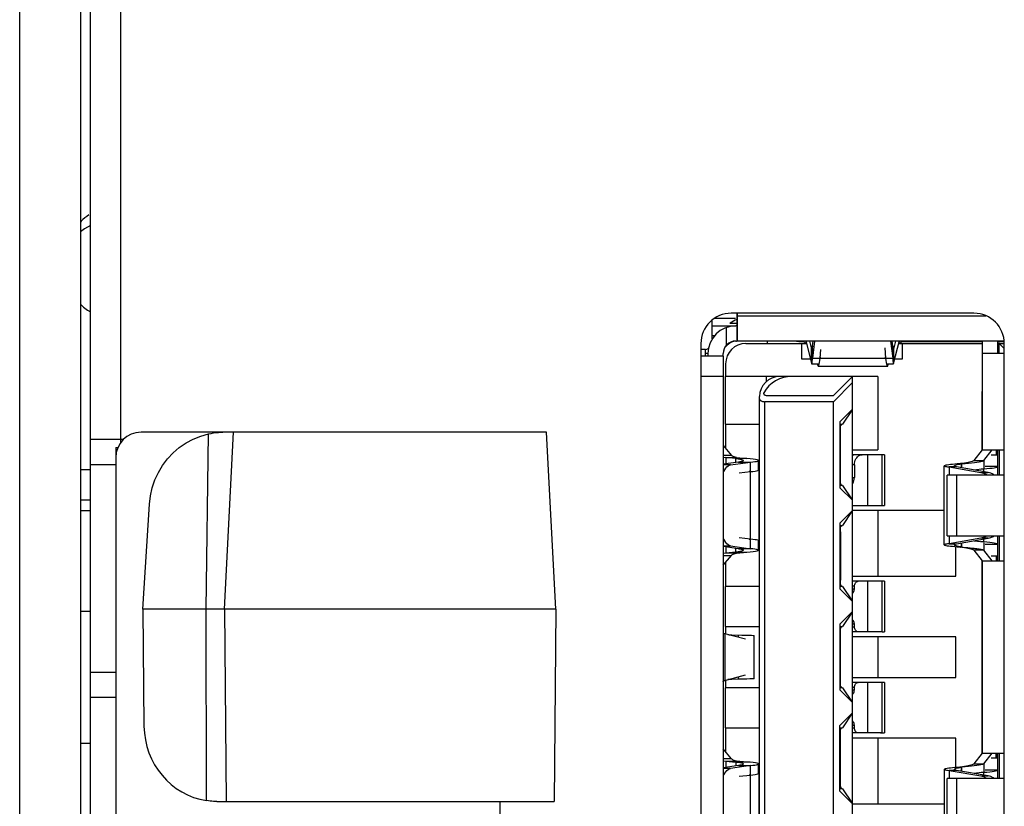
# Model space of a CAD drawing. Units: millimetres. Extents: x -576 to 419, y -236 to 474.
# Drawn here: x -576 to -557, y 111 to 126 of the extents above; entities that cross this region are included whole.
import ezdxf

# ---------------------------------------------------------------- set-up
doc = ezdxf.new("R2010")
doc.units = ezdxf.units.MM
doc.layers.add('AXIS_Sectional-View', color=7, linetype='Continuous')

msp = doc.modelspace()

# ---------------------------------------------------------------- linework, layer by layer
at = {"layer": 'AXIS_Sectional-View', "linetype": 'Continuous'}
for p, q in [((-576.038, 1.875), (-576.038, 179.875)), ((-574.838, 179.875), (-574.838, 1.875)), ((-574.638, 2.575), (-574.638, 179.175)), ((-574.038, 117.821), (-574.038, 179.175)), ((-557.168, 120.375), (-561.968, 120.375)), ((-561.858, 120.375), (-561.858, 119.825)), ((-561.843, 119.825), (-561.843, 120.375)), ((-561.843, 120.325), (-556.93, 120.325)), ((-562.343, 119.867), (-562.343, 120.24)), ((-561.882, 120.272), (-562.303, 120.272)), ((-561.992, 120.175), (-561.858, 120.175)), ((-562.343, 120.125), (-561.878, 120.125)), ((-562.058, 119.749), (-562.058, 120.095)), ((-561.864, 120.125), (-561.878, 120.125)), ((-562.568, 119.775), (-562.568, 107.375)), ((-562.301, 119.925), (-562.343, 119.925)), ((-561.878, 119.825), (-561.864, 119.825)), ((-561.843, 119.825), (-561.858, 119.825)), ((-556.573, 119.825), (-561.843, 119.825)), ((-561.678, 119.775), (-560.578, 119.775)), ((-561.257, 119.825), (-561.257, 119.775)), ((-560.617, 119.816), (-560.602, 119.815)), ((-560.602, 119.815), (-560.586, 119.814)), ((-560.586, 119.825), (-560.586, 119.814)), ((-560.586, 119.814), (-560.538, 119.814)), ((-560.578, 119.775), (-560.578, 119.475)), ((-560.578, 119.775), (-560.48, 119.775)), ((-560.556, 119.825), (-560.483, 119.784)), ((-560.489, 119.808), (-560.489, 119.825)), ((-560.489, 119.808), (-560.384, 119.406)), ((-560.419, 119.825), (-560.384, 119.691)), ((-560.36, 119.73), (-560.348, 119.825)), ((-560.318, 119.825), (-560.36, 119.484)), ((-558.818, 119.825), (-558.775, 119.484)), ((-558.775, 119.73), (-558.787, 119.825)), ((-558.716, 119.825), (-558.752, 119.691)), ((-558.752, 119.406), (-558.646, 119.808)), ((-558.655, 119.775), (-558.578, 119.775)), ((-558.654, 119.777), (-558.569, 119.825)), ((-558.646, 119.825), (-558.646, 119.808)), ((-558.588, 119.814), (-556.998, 119.814)), ((-558.578, 119.475), (-558.578, 119.775)), ((-558.578, 119.775), (-556.998, 119.775)), ((-556.998, 117.675), (-556.998, 119.825)), ((-556.698, 119.573), (-556.698, 119.825)), ((-556.698, 119.814), (-556.572, 119.814)), ((-556.668, 119.775), (-556.698, 119.775)), ((-556.668, 119.575), (-556.668, 119.775)), ((-556.666, 119.773), (-556.668, 119.775)), ((-556.668, 119.775), (-556.568, 119.775)), ((-556.568, 107.375), (-556.568, 119.775)), ((-562.478, 119.659), (-562.568, 119.659)), ((-562.478, 119.525), (-562.478, 119.659)), ((-562.445, 119.575), (-562.478, 119.575)), ((-562.428, 119.575), (-562.428, 119.525)), ((-562.128, 119.525), (-562.128, 119.575)), ((-560.384, 119.691), (-560.384, 119.406)), ((-560.367, 119.691), (-560.384, 119.691)), ((-560.36, 119.484), (-560.36, 119.73)), ((-560.211, 119.486), (-560.196, 119.655)), ((-558.933, 119.691), (-558.914, 119.486)), ((-558.775, 119.73), (-558.775, 119.484)), ((-558.752, 119.691), (-558.768, 119.691)), ((-558.752, 119.406), (-558.752, 119.691)), ((-556.568, 119.575), (-556.998, 119.575)), ((-556.568, 119.676), (-556.615, 119.722)), ((-562.128, 119.525), (-562.568, 119.525)), ((-562.128, 119.525), (-562.128, 107.625)), ((-562.078, 119.375), (-562.078, 119.125)), ((-560.578, 119.475), (-560.402, 119.475)), ((-560.375, 119.375), (-560.246, 119.375)), ((-560.36, 119.484), (-560.214, 119.484)), ((-560.264, 119.375), (-560.262, 119.361)), ((-560.229, 119.367), (-560.223, 119.399)), ((-560.223, 119.399), (-560.217, 119.439)), ((-560.217, 119.439), (-560.211, 119.486)), ((-560.211, 119.512), (-560.211, 119.486)), ((-560.211, 119.486), (-558.914, 119.486)), ((-558.914, 119.486), (-558.914, 119.512)), ((-558.911, 119.484), (-558.775, 119.484)), ((-558.88, 119.375), (-558.76, 119.375)), ((-558.869, 119.341), (-558.864, 119.361)), ((-558.864, 119.361), (-558.861, 119.375)), ((-558.734, 119.475), (-558.578, 119.475)), ((-560.246, 119.325), (-560.24, 119.33)), ((-560.246, 119.325), (-558.88, 119.325)), ((-558.885, 119.33), (-558.88, 119.325)), ((-562.128, 119.125), (-562.568, 119.125)), ((-562.128, 119.125), (-562.128, 108.025)), ((-562.078, 118.18), (-562.078, 119.125)), ((-561.008, 119.125), (-562.078, 119.125)), ((-561.278, 119.125), (-561.278, 119.02)), ((-559.568, 119.125), (-561.008, 119.125)), ((-559.068, 119.125), (-560.768, 119.125)), ((-559.568, 119.125), (-559.948, 118.745)), ((-559.948, 118.625), (-559.568, 119.005)), ((-559.568, 108.025), (-559.568, 119.125)), ((-559.068, 119.125), (-559.068, 117.675)), ((-557.008, 117.676), (-557.008, 118.825)), ((-556.999, 118.825), (-557.008, 118.825)), ((-561.408, 108.425), (-561.408, 118.725)), ((-561.308, 118.625), (-561.308, 108.525)), ((-559.948, 118.625), (-561.308, 118.625)), ((-561.241, 118.745), (-559.948, 118.745)), ((-559.948, 108.525), (-559.948, 118.625)), ((-559.568, 118.475), (-559.818, 118.225)), ((-559.578, 118.465), (-559.768, 118.18)), ((-559.818, 118.225), (-559.818, 116.925)), ((-565.621, 118.021), (-573.638, 118.021)), ((-572.352, 114.521), (-572.305, 117.989)), ((-571.989, 114.521), (-571.808, 118.021)), ((-565.438, 114.521), (-565.621, 118.021)), ((-562.078, 118.18), (-562.078, 117.703)), ((-562.078, 118.18), (-561.408, 118.18)), ((-559.818, 118.18), (-559.768, 118.18)), ((-559.788, 118.155), (-559.818, 118.155)), ((-559.818, 118.13), (-559.804, 118.13)), ((-559.806, 118.055), (-559.818, 118.042)), ((-559.806, 117.095), (-559.806, 118.055)), ((-573.991, 117.875), (-574.638, 117.875)), ((-574.138, 117.721), (-574.138, 105.458)), ((-574.138, 117.721), (-574.095, 117.721)), ((-562.126, 117.76), (-561.962, 117.563)), ((-559.568, 117.675), (-559.068, 117.675)), ((-557.005, 117.674), (-557.171, 117.463)), ((-557.008, 117.676), (-556.999, 117.676)), ((-556.998, 117.675), (-556.568, 117.675)), ((-556.972, 117.463), (-556.805, 117.674)), ((-556.73, 117.675), (-556.73, 117.575)), ((-556.717, 117.575), (-556.717, 117.675)), ((-556.698, 117.175), (-556.698, 117.675)), ((-556.668, 117.675), (-556.668, 117.175)), ((-561.962, 117.563), (-562.128, 117.563)), ((-561.826, 117.432), (-562.128, 117.389)), ((-562.123, 117.527), (-562.073, 117.521)), ((-562.073, 117.521), (-562.073, 117.396)), ((-562.073, 117.521), (-561.861, 117.521)), ((-561.874, 117.5), (-562.073, 117.521)), ((-561.979, 117.376), (-561.585, 117.432)), ((-561.874, 117.425), (-561.874, 117.5)), ((-561.662, 117.5), (-561.874, 117.5)), ((-561.861, 117.521), (-561.662, 117.5)), ((-561.826, 117.432), (-561.585, 117.432)), ((-561.585, 117.432), (-561.538, 117.436)), ((-561.585, 117.246), (-561.585, 117.432)), ((-561.428, 117.281), (-561.428, 117.463)), ((-559.507, 117.575), (-559.568, 117.575)), ((-558.983, 117.575), (-559.507, 117.575)), ((-559.269, 116.575), (-559.269, 117.575)), ((-558.938, 117.575), (-558.996, 117.575)), ((-558.983, 116.575), (-558.983, 117.575)), ((-558.938, 117.575), (-558.938, 116.575)), ((-557.216, 117.419), (-557.16, 117.425)), ((-557.171, 117.463), (-556.972, 117.463)), ((-557.031, 117.444), (-557.005, 117.45)), ((-557.005, 117.45), (-557.002, 117.45)), ((-557.002, 117.45), (-556.982, 117.456)), ((-556.982, 117.456), (-556.972, 117.463)), ((-556.972, 117.463), (-556.972, 117.314)), ((-556.827, 117.575), (-556.698, 117.575)), ((-574.638, 117.275), (-574.838, 117.275)), ((-574.138, 117.375), (-574.638, 117.375)), ((-561.979, 117.376), (-562.128, 117.376)), ((-561.808, 117.22), (-561.586, 117.242)), ((-561.586, 117.242), (-561.612, 117.242)), ((-561.586, 115.908), (-561.586, 117.242)), ((-561.425, 117.277), (-561.428, 117.281)), ((-561.425, 117.277), (-561.425, 115.873)), ((-559.532, 117.375), (-559.568, 117.375)), ((-559.532, 117.375), (-559.532, 117.125)), ((-557.755, 115.795), (-557.755, 117.356)), ((-557.661, 117.334), (-557.661, 117.175)), ((-557.515, 117.334), (-557.661, 117.334)), ((-557.661, 117.334), (-557.031, 117.227)), ((-556.885, 117.227), (-557.515, 117.334)), ((-557.433, 117.4), (-557.448, 117.398)), ((-557.448, 117.398), (-557.433, 117.398)), ((-557.408, 117.4), (-557.423, 117.398)), ((-557.423, 117.398), (-557.423, 117.318)), ((-557.408, 117.316), (-557.408, 117.4)), ((-556.97, 117.298), (-557.164, 117.274)), ((-557.031, 117.227), (-556.885, 117.227)), ((-557.026, 117.298), (-556.97, 117.298)), ((-556.97, 117.241), (-556.97, 117.298)), ((-556.947, 117.348), (-556.698, 117.348)), ((-559.818, 117.108), (-559.806, 117.095)), ((-559.818, 117.02), (-559.804, 117.02)), ((-559.804, 117.013), (-559.806, 117.095)), ((-559.568, 117.125), (-559.532, 117.125)), ((-557.698, 115.975), (-557.698, 117.175)), ((-556.568, 117.175), (-557.698, 117.175)), ((-557.51, 117.175), (-557.51, 115.975)), ((-556.936, 117.189), (-556.918, 117.175)), ((-556.771, 117.175), (-556.789, 117.189)), ((-561.408, 116.97), (-561.425, 116.97)), ((-559.818, 116.995), (-559.788, 116.995)), ((-559.768, 116.97), (-559.818, 116.97)), ((-559.818, 116.925), (-559.568, 116.675)), ((-559.768, 116.97), (-559.578, 116.685)), ((-574.638, 116.675), (-574.838, 116.675)), ((-574.838, 116.475), (-574.638, 116.475)), ((-573.605, 114.521), (-573.471, 116.599)), ((-559.568, 116.475), (-559.818, 116.225)), ((-559.578, 116.465), (-559.768, 116.18)), ((-559.568, 116.575), (-558.983, 116.575)), ((-557.755, 116.475), (-559.568, 116.475)), ((-559.068, 116.475), (-559.068, 115.175)), ((-558.983, 116.575), (-558.938, 116.575)), ((-561.425, 116.18), (-561.408, 116.18)), ((-559.818, 116.225), (-559.818, 114.925)), ((-559.818, 116.18), (-559.768, 116.18)), ((-559.788, 116.155), (-559.818, 116.155)), ((-559.818, 116.13), (-559.804, 116.13)), ((-559.806, 116.055), (-559.818, 116.042)), ((-559.806, 116.055), (-559.806, 115.095)), ((-561.586, 115.908), (-561.808, 115.931)), ((-561.612, 115.908), (-561.586, 115.908)), ((-561.538, 115.902), (-561.586, 115.908)), ((-561.585, 115.719), (-561.585, 115.905)), ((-561.497, 115.896), (-561.538, 115.902)), ((-561.428, 115.87), (-561.425, 115.873)), ((-561.428, 115.688), (-561.428, 115.87)), ((-557.698, 115.975), (-556.568, 115.975)), ((-557.661, 115.975), (-557.661, 115.817)), ((-557.032, 115.924), (-557.661, 115.817)), ((-557.515, 115.817), (-556.885, 115.924)), ((-557.164, 115.876), (-556.97, 115.852)), ((-556.982, 115.938), (-557.032, 115.924)), ((-556.885, 115.924), (-557.032, 115.924)), ((-556.97, 115.852), (-557.026, 115.852)), ((-556.97, 115.852), (-556.97, 115.909)), ((-556.885, 115.924), (-556.836, 115.938)), ((-556.698, 115.475), (-556.698, 115.975)), ((-556.668, 115.975), (-556.668, 115.475)), ((-562.128, 115.775), (-561.979, 115.775)), ((-561.826, 115.719), (-562.128, 115.762)), ((-562.073, 115.754), (-562.073, 115.63)), ((-561.979, 115.775), (-561.585, 115.719)), ((-561.874, 115.651), (-561.874, 115.726)), ((-561.585, 115.719), (-561.826, 115.719)), ((-557.661, 115.817), (-557.515, 115.817)), ((-557.528, 115.175), (-557.528, 115.76)), ((-557.423, 115.753), (-557.45, 115.758)), ((-557.433, 115.753), (-557.448, 115.753)), ((-557.448, 115.753), (-557.433, 115.751)), ((-557.433, 115.751), (-557.428, 115.751)), ((-557.378, 115.743), (-557.433, 115.751)), ((-557.423, 115.832), (-557.423, 115.753)), ((-557.408, 115.751), (-557.423, 115.753)), ((-557.408, 115.751), (-557.408, 115.835)), ((-557.408, 115.751), (-557.405, 115.751)), ((-557.405, 115.751), (-557.402, 115.751)), ((-557.402, 115.751), (-557.4, 115.75)), ((-557.4, 115.75), (-557.394, 115.75)), ((-557.394, 115.75), (-557.392, 115.75)), ((-557.392, 115.75), (-557.38, 115.749)), ((-557.38, 115.749), (-557.291, 115.74)), ((-557.356, 115.739), (-557.378, 115.743)), ((-557.338, 115.736), (-557.356, 115.739)), ((-557.322, 115.733), (-557.338, 115.736)), ((-557.311, 115.731), (-557.322, 115.733)), ((-557.299, 115.729), (-557.311, 115.731)), ((-557.291, 115.74), (-557.243, 115.735)), ((-557.243, 115.735), (-557.21, 115.732)), ((-557.21, 115.732), (-557.181, 115.728)), ((-557.181, 115.728), (-557.161, 115.726)), ((-557.171, 115.688), (-557.005, 115.478)), ((-556.972, 115.688), (-557.171, 115.688)), ((-557.161, 115.726), (-557.14, 115.723)), ((-557.033, 115.708), (-557.02, 115.705)), ((-557.02, 115.705), (-557.011, 115.703)), ((-557.011, 115.703), (-557, 115.7)), ((-557, 115.7), (-556.991, 115.698)), ((-556.976, 115.692), (-556.972, 115.688)), ((-556.972, 115.837), (-556.972, 115.688)), ((-556.806, 115.478), (-556.972, 115.688)), ((-556.698, 115.803), (-556.947, 115.803)), ((-562.128, 115.587), (-561.962, 115.587)), ((-562.126, 115.39), (-561.962, 115.587)), ((-562.073, 115.63), (-562.123, 115.624)), ((-561.874, 115.651), (-562.073, 115.63)), ((-561.861, 115.63), (-562.073, 115.63)), ((-561.874, 115.651), (-561.662, 115.651)), ((-561.861, 115.63), (-561.662, 115.651)), ((-557.008, 111.676), (-557.008, 115.476)), ((-556.999, 115.476), (-557.008, 115.476)), ((-556.998, 111.675), (-556.998, 115.475)), ((-556.568, 115.475), (-556.998, 115.475)), ((-556.827, 115.575), (-556.698, 115.575)), ((-556.73, 115.575), (-556.73, 115.475)), ((-556.717, 115.475), (-556.717, 115.575)), ((-562.078, 115.448), (-562.078, 114.97)), ((-559.818, 115.108), (-559.806, 115.095)), ((-559.804, 115.013), (-559.806, 115.095)), ((-559.568, 115.175), (-557.528, 115.175)), ((-558.983, 115.075), (-559.568, 115.075)), ((-559.269, 114.075), (-559.269, 115.075)), ((-558.938, 115.075), (-559.003, 115.075)), ((-558.983, 114.075), (-558.983, 115.075)), ((-558.938, 115.075), (-558.938, 114.075)), ((-562.078, 114.18), (-562.078, 114.97)), ((-561.408, 114.97), (-562.078, 114.97)), ((-559.818, 115.02), (-559.804, 115.02)), ((-559.818, 114.995), (-559.788, 114.995)), ((-559.768, 114.97), (-559.818, 114.97)), ((-559.818, 114.925), (-559.568, 114.675)), ((-559.768, 114.97), (-559.578, 114.685)), ((-559.532, 114.975), (-559.568, 114.975)), ((-559.568, 114.925), (-559.532, 114.925)), ((-559.532, 114.925), (-559.532, 114.975)), ((-573.605, 114.521), (-573.58, 112.208)), ((-565.438, 114.521), (-573.605, 114.521)), ((-572.343, 110.738), (-572.352, 114.521)), ((-571.989, 114.521), (-571.956, 110.721)), ((-565.438, 114.521), (-565.471, 110.721)), ((-574.638, 114.475), (-574.838, 114.475)), ((-559.568, 114.475), (-559.818, 114.225)), ((-559.578, 114.465), (-559.768, 114.18)), ((-562.078, 114.18), (-562.078, 114.036)), ((-562.078, 114.18), (-561.408, 114.18)), ((-559.818, 114.225), (-559.818, 112.925)), ((-559.818, 114.18), (-559.768, 114.18)), ((-559.788, 114.155), (-559.818, 114.155)), ((-559.818, 114.13), (-559.804, 114.13)), ((-559.532, 114.225), (-559.568, 114.225)), ((-559.568, 114.175), (-559.532, 114.175)), ((-559.532, 114.175), (-559.532, 114.225)), ((-562.095, 114.036), (-562.095, 113.115)), ((-561.687, 113.927), (-562.095, 114.036)), ((-561.829, 114.014), (-561.829, 113.965)), ((-561.761, 114.012), (-561.686, 114.01)), ((-561.686, 114.01), (-561.636, 114.009)), ((-561.514, 113.15), (-561.514, 114.001)), ((-559.806, 114.055), (-559.818, 114.042)), ((-559.806, 113.095), (-559.806, 114.055)), ((-558.983, 114.075), (-559.568, 114.075)), ((-557.528, 113.975), (-559.568, 113.975)), ((-559.068, 113.975), (-559.068, 113.175)), ((-558.983, 114.075), (-558.938, 114.075)), ((-557.528, 113.175), (-557.528, 113.975)), ((-574.638, 113.275), (-574.138, 113.275)), ((-562.095, 113.115), (-561.687, 113.223)), ((-561.819, 113.137), (-561.954, 113.134)), ((-561.829, 113.186), (-561.829, 113.137)), ((-561.7, 113.14), (-561.819, 113.137)), ((-561.658, 113.141), (-561.7, 113.14)), ((-561.601, 113.143), (-561.658, 113.141)), ((-559.568, 113.175), (-557.528, 113.175)), ((-562.078, 113.115), (-562.078, 112.97)), ((-562.078, 112.18), (-562.078, 112.97)), ((-561.408, 112.97), (-562.078, 112.97)), ((-559.818, 113.108), (-559.806, 113.095)), ((-559.818, 113.02), (-559.804, 113.02)), ((-559.818, 112.995), (-559.788, 112.995)), ((-559.768, 112.97), (-559.818, 112.97)), ((-559.804, 113.013), (-559.806, 113.095)), ((-559.768, 112.97), (-559.578, 112.685)), ((-558.983, 113.075), (-559.568, 113.075)), ((-559.532, 112.975), (-559.568, 112.975)), ((-559.532, 112.925), (-559.532, 112.975)), ((-559.269, 112.075), (-559.269, 113.075)), ((-558.938, 113.075), (-559.003, 113.075)), ((-558.983, 112.075), (-558.983, 113.075)), ((-558.938, 113.075), (-558.938, 112.075)), ((-574.138, 112.775), (-574.638, 112.775)), ((-559.818, 112.925), (-559.568, 112.675)), ((-559.568, 112.925), (-559.532, 112.925)), ((-559.568, 112.475), (-559.818, 112.225)), ((-559.578, 112.465), (-559.768, 112.18)), ((-562.078, 112.18), (-562.078, 111.703)), ((-562.078, 112.18), (-561.408, 112.18)), ((-559.818, 110.925), (-559.818, 112.225)), ((-559.818, 112.18), (-559.768, 112.18)), ((-559.788, 112.155), (-559.818, 112.155)), ((-559.532, 112.225), (-559.568, 112.225)), ((-559.568, 112.175), (-559.532, 112.175)), ((-559.532, 112.175), (-559.532, 112.225)), ((-559.818, 112.13), (-559.804, 112.13)), ((-559.806, 112.055), (-559.818, 112.042)), ((-559.806, 111.095), (-559.806, 112.055)), ((-558.983, 112.075), (-559.568, 112.075)), ((-557.528, 111.975), (-559.568, 111.975)), ((-559.068, 111.975), (-559.068, 110.675)), ((-559.016, 112.075), (-558.938, 112.075)), ((-557.528, 111.392), (-557.528, 111.975)), ((-574.838, 111.875), (-574.638, 111.875)), ((-561.962, 111.563), (-562.126, 111.76)), ((-561.962, 111.563), (-562.128, 111.563)), ((-557.005, 111.674), (-557.171, 111.463)), ((-557.008, 111.676), (-556.999, 111.676)), ((-556.998, 111.675), (-556.568, 111.675)), ((-556.972, 111.463), (-556.806, 111.675)), ((-556.698, 111.575), (-556.827, 111.575)), ((-556.73, 111.575), (-556.73, 111.675)), ((-556.717, 111.575), (-556.717, 111.675)), ((-556.698, 111.175), (-556.698, 111.675)), ((-556.668, 111.675), (-556.668, 111.175)), ((-561.826, 111.432), (-562.128, 111.389)), ((-561.979, 111.376), (-562.128, 111.376)), ((-562.123, 111.527), (-562.073, 111.521)), ((-562.073, 111.521), (-562.073, 111.396)), ((-562.073, 111.521), (-561.861, 111.521)), ((-562.073, 111.521), (-561.874, 111.5)), ((-561.585, 111.432), (-561.979, 111.376)), ((-561.874, 111.5), (-561.874, 111.425)), ((-561.662, 111.5), (-561.874, 111.5)), ((-561.662, 111.5), (-561.861, 111.521)), ((-561.826, 111.432), (-561.585, 111.432)), ((-561.585, 111.432), (-561.538, 111.436)), ((-561.585, 111.246), (-561.585, 111.432)), ((-561.455, 111.476), (-561.489, 111.483)), ((-561.428, 111.281), (-561.428, 111.463)), ((-557.433, 111.4), (-557.448, 111.398)), ((-557.448, 111.398), (-557.433, 111.398)), ((-557.408, 111.4), (-557.423, 111.398)), ((-557.423, 111.398), (-557.423, 111.319)), ((-557.408, 111.316), (-557.408, 111.4)), ((-557.161, 111.425), (-557.218, 111.419)), ((-557.171, 111.463), (-556.972, 111.463)), ((-557.002, 111.451), (-557.03, 111.444)), ((-556.982, 111.457), (-557.002, 111.451)), ((-556.972, 111.463), (-556.982, 111.457)), ((-556.972, 111.463), (-556.972, 111.314)), ((-561.808, 111.22), (-561.586, 111.242)), ((-561.586, 111.242), (-561.612, 111.242)), ((-561.586, 109.908), (-561.586, 111.242)), ((-561.425, 111.277), (-561.428, 111.281)), ((-561.425, 111.277), (-561.425, 109.873)), ((-557.755, 111.356), (-557.755, 109.795)), ((-557.698, 109.975), (-557.698, 111.175)), ((-556.568, 111.175), (-557.698, 111.175)), ((-557.661, 111.334), (-557.661, 111.175)), ((-557.515, 111.334), (-557.661, 111.334)), ((-557.661, 111.334), (-557.031, 111.227)), ((-556.885, 111.227), (-557.515, 111.334)), ((-557.51, 111.175), (-557.51, 109.975)), ((-556.97, 111.298), (-557.163, 111.274)), ((-557.031, 111.227), (-556.885, 111.227)), ((-557.026, 111.298), (-556.97, 111.298)), ((-556.97, 111.241), (-556.97, 111.298)), ((-556.947, 111.348), (-556.698, 111.348)), ((-556.936, 111.189), (-556.917, 111.175)), ((-556.771, 111.175), (-556.789, 111.189)), ((-559.818, 111.108), (-559.806, 111.095)), ((-559.818, 111.02), (-559.804, 111.02)), ((-559.788, 110.995), (-559.818, 110.995)), ((-559.804, 111.013), (-559.806, 111.095)), ((-561.408, 110.97), (-561.425, 110.97)), ((-559.768, 110.97), (-559.818, 110.97)), ((-559.568, 110.675), (-559.818, 110.925)), ((-559.768, 110.97), (-559.578, 110.685)), ((-572.14, 110.721), (-565.471, 110.721)), ((-566.538, 107.829), (-566.538, 110.721)), ((-559.568, 110.675), (-557.755, 110.675))]:
    msp.add_line(p, q, dxfattribs=at)
for points in [[(-574.67, 122.317), (-574.71, 122.289), (-574.749, 122.259), (-574.786, 122.228), (-574.821, 122.196), (-574.838, 122.178)], [(-574.638, 122.106), (-574.756, 122.046), (-574.838, 121.983)], [(-574.838, 120.556), (-574.773, 120.496), (-574.694, 120.438), (-574.638, 120.403)], [(-561.925, 120.22), (-561.958, 120.199), (-561.986, 120.175)], [(-561.858, 120.251), (-561.887, 120.239), (-561.925, 120.22)], [(-560.678, 119.825), (-560.663, 119.822), (-560.648, 119.819), (-560.632, 119.817), (-560.617, 119.816)], [(-560.489, 119.808), (-560.492, 119.813), (-560.495, 119.818), (-560.498, 119.821), (-560.501, 119.823), (-560.504, 119.825), (-560.507, 119.825)], [(-558.646, 119.808), (-558.643, 119.813), (-558.64, 119.818), (-558.638, 119.821), (-558.635, 119.823), (-558.632, 119.825), (-558.629, 119.825)], [(-556.615, 119.722), (-556.649, 119.756), (-556.66, 119.767), (-556.666, 119.773)], [(-560.375, 119.675), (-560.377, 119.676), (-560.378, 119.677), (-560.38, 119.679), (-560.381, 119.682), (-560.382, 119.686), (-560.384, 119.691)], [(-560.36, 119.73), (-560.363, 119.713), (-560.365, 119.7), (-560.368, 119.689), (-560.37, 119.681), (-560.373, 119.677), (-560.375, 119.675)], [(-558.76, 119.675), (-558.763, 119.677), (-558.765, 119.681), (-558.768, 119.689), (-558.77, 119.7), (-558.773, 119.713), (-558.775, 119.73)], [(-558.752, 119.691), (-558.753, 119.686), (-558.754, 119.682), (-558.756, 119.679), (-558.757, 119.677), (-558.759, 119.676), (-558.76, 119.675)], [(-560.384, 119.406), (-560.382, 119.397), (-560.381, 119.389), (-560.38, 119.383), (-560.378, 119.379), (-560.377, 119.376), (-560.375, 119.375)], [(-560.375, 119.375), (-560.373, 119.378), (-560.37, 119.388), (-560.367, 119.403), (-560.365, 119.424), (-560.363, 119.451), (-560.36, 119.484)], [(-560.262, 119.361), (-560.256, 119.341), (-560.251, 119.329), (-560.248, 119.327)], [(-560.24, 119.33), (-560.234, 119.344), (-560.229, 119.367)], [(-558.914, 119.486), (-558.908, 119.439), (-558.903, 119.399)], [(-558.903, 119.399), (-558.897, 119.367), (-558.891, 119.344), (-558.885, 119.33)], [(-558.775, 119.484), (-558.773, 119.451), (-558.77, 119.424), (-558.768, 119.403), (-558.765, 119.388), (-558.763, 119.378), (-558.76, 119.375)], [(-558.76, 119.375), (-558.759, 119.376), (-558.757, 119.379), (-558.756, 119.383), (-558.754, 119.389), (-558.753, 119.397), (-558.752, 119.406)], [(-558.88, 119.325), (-558.874, 119.329), (-558.869, 119.341)], [(-561.323, 118.803), (-561.326, 118.798), (-561.327, 118.792), (-561.328, 118.787), (-561.327, 118.782), (-561.326, 118.778), (-561.323, 118.773), (-561.32, 118.769), (-561.316, 118.765), (-561.311, 118.762), (-561.306, 118.759), (-561.3, 118.756), (-561.294, 118.753), (-561.287, 118.751), (-561.279, 118.749)], [(-561.279, 118.749), (-561.27, 118.747), (-561.261, 118.746), (-561.251, 118.746), (-561.241, 118.745)], [(-573.471, 116.599), (-573.452, 116.764), (-573.416, 116.923), (-573.363, 117.078), (-573.295, 117.226), (-573.211, 117.366), (-573.113, 117.496), (-573.003, 117.614), (-572.881, 117.72), (-572.748, 117.811), (-572.607, 117.887), (-572.459, 117.946), (-572.305, 117.989)], [(-572.305, 117.989), (-572.253, 117.999), (-572.203, 118.008), (-572.155, 118.014), (-572.109, 118.018), (-572.065, 118.021), (-572.024, 118.021)], [(-559.806, 118.055), (-559.804, 118.138), (-559.804, 118.144), (-559.804, 118.149), (-559.804, 118.152), (-559.804, 118.155), (-559.803, 118.155)], [(-561.861, 117.521), (-561.888, 117.527), (-561.911, 117.533), (-561.93, 117.54), (-561.945, 117.548), (-561.956, 117.555), (-561.962, 117.563)], [(-561.874, 117.5), (-561.831, 117.495), (-561.795, 117.489), (-561.766, 117.483), (-561.745, 117.476), (-561.732, 117.47), (-561.728, 117.463)], [(-561.728, 117.463), (-561.73, 117.457), (-561.739, 117.452), (-561.753, 117.446), (-561.772, 117.441), (-561.796, 117.436), (-561.826, 117.432)], [(-561.489, 117.483), (-561.535, 117.489), (-561.593, 117.495), (-561.662, 117.5)], [(-561.538, 117.436), (-561.499, 117.441), (-561.468, 117.446), (-561.446, 117.452), (-561.432, 117.457), (-561.428, 117.463)], [(-561.428, 117.463), (-561.435, 117.47), (-561.455, 117.476), (-561.489, 117.483)], [(-559.507, 117.575), (-559.531, 117.573), (-559.555, 117.565), (-559.568, 117.558)], [(-559.532, 117.375), (-559.53, 117.407), (-559.525, 117.437), (-559.515, 117.466), (-559.503, 117.493), (-559.487, 117.517), (-559.469, 117.537)], [(-559.469, 117.537), (-559.448, 117.553), (-559.426, 117.565), (-559.403, 117.573), (-559.379, 117.575)], [(-557.171, 117.463), (-557.177, 117.457), (-557.189, 117.45), (-557.206, 117.444), (-557.228, 117.438), (-557.254, 117.431), (-557.284, 117.425), (-557.317, 117.419), (-557.354, 117.412), (-557.393, 117.406), (-557.433, 117.4)], [(-557.408, 117.4), (-557.341, 117.406), (-557.277, 117.412), (-557.216, 117.419)], [(-557.16, 117.425), (-557.111, 117.431), (-557.068, 117.437), (-557.031, 117.444)], [(-562.113, 117.242), (-562.112, 117.245), (-562.095, 117.28), (-562.076, 117.31), (-562.054, 117.335), (-562.031, 117.355), (-562.005, 117.368), (-561.979, 117.376)], [(-561.586, 117.242), (-561.538, 117.248), (-561.497, 117.254), (-561.465, 117.26), (-561.442, 117.266), (-561.429, 117.272), (-561.425, 117.277)], [(-557.448, 117.398), (-557.498, 117.394), (-557.545, 117.39), (-557.59, 117.385), (-557.631, 117.381), (-557.667, 117.377), (-557.698, 117.373), (-557.723, 117.368), (-557.74, 117.364), (-557.751, 117.36), (-557.755, 117.356)], [(-557.755, 117.356), (-557.752, 117.352), (-557.744, 117.349), (-557.731, 117.345), (-557.712, 117.341), (-557.689, 117.338), (-557.661, 117.334)], [(-557.555, 117.356), (-557.553, 117.361), (-557.545, 117.366), (-557.533, 117.372), (-557.517, 117.377), (-557.498, 117.382)], [(-557.515, 117.334), (-557.527, 117.338), (-557.537, 117.341), (-557.545, 117.345), (-557.55, 117.349), (-557.554, 117.352), (-557.555, 117.356)], [(-557.498, 117.382), (-557.475, 117.387), (-557.45, 117.393), (-557.423, 117.398)], [(-557.031, 117.227), (-556.982, 117.213), (-556.936, 117.189)], [(-556.97, 117.298), (-556.91, 117.303), (-556.856, 117.308), (-556.809, 117.314), (-556.77, 117.32), (-556.739, 117.326), (-556.716, 117.333), (-556.702, 117.34), (-556.698, 117.348)], [(-556.789, 117.189), (-556.836, 117.213), (-556.885, 117.227)], [(-559.568, 116.998), (-559.561, 117.008), (-559.549, 117.034), (-559.54, 117.063), (-559.534, 117.093), (-559.532, 117.125)], [(-559.803, 116.995), (-559.804, 116.996), (-559.804, 116.998), (-559.804, 117.002), (-559.804, 117.007), (-559.804, 117.013)], [(-559.806, 116.055), (-559.804, 116.138), (-559.804, 116.144), (-559.804, 116.149), (-559.804, 116.152), (-559.804, 116.155), (-559.803, 116.155)], [(-561.979, 115.775), (-562.006, 115.782), (-562.031, 115.796), (-562.054, 115.815), (-562.076, 115.841), (-562.095, 115.871), (-562.112, 115.906), (-562.113, 115.908)], [(-561.425, 115.873), (-561.429, 115.879), (-561.442, 115.885), (-561.465, 115.891), (-561.497, 115.896)], [(-556.918, 115.975), (-556.936, 115.962), (-556.982, 115.938)], [(-556.698, 115.803), (-556.702, 115.81), (-556.716, 115.817), (-556.739, 115.824), (-556.77, 115.831), (-556.809, 115.837), (-556.856, 115.843), (-556.91, 115.848), (-556.97, 115.852)], [(-556.836, 115.938), (-556.789, 115.962), (-556.771, 115.975)], [(-561.728, 115.688), (-561.732, 115.681), (-561.745, 115.674), (-561.766, 115.668), (-561.795, 115.662), (-561.831, 115.656), (-561.874, 115.651)], [(-561.826, 115.719), (-561.796, 115.714), (-561.772, 115.709), (-561.753, 115.704), (-561.739, 115.699), (-561.73, 115.693), (-561.728, 115.688)], [(-561.662, 115.651), (-561.593, 115.656), (-561.535, 115.662)], [(-561.499, 115.709), (-561.538, 115.714), (-561.585, 115.719)], [(-561.535, 115.662), (-561.489, 115.668), (-561.455, 115.674), (-561.435, 115.681), (-561.428, 115.688)], [(-561.428, 115.688), (-561.432, 115.693), (-561.446, 115.699), (-561.468, 115.704), (-561.499, 115.709)], [(-557.661, 115.817), (-557.689, 115.813), (-557.712, 115.81), (-557.731, 115.806), (-557.744, 115.802), (-557.752, 115.799), (-557.755, 115.795)], [(-557.755, 115.795), (-557.751, 115.791), (-557.74, 115.787), (-557.722, 115.782), (-557.698, 115.778), (-557.667, 115.774), (-557.631, 115.77), (-557.59, 115.766), (-557.545, 115.761), (-557.498, 115.757), (-557.448, 115.753)], [(-557.555, 115.795), (-557.554, 115.799), (-557.55, 115.802), (-557.545, 115.806), (-557.537, 115.81), (-557.527, 115.813), (-557.515, 115.817)], [(-557.498, 115.769), (-557.517, 115.774), (-557.533, 115.779), (-557.545, 115.785), (-557.553, 115.79), (-557.555, 115.795)], [(-557.45, 115.758), (-557.475, 115.763), (-557.498, 115.769)], [(-557.171, 115.688), (-557.173, 115.692), (-557.177, 115.695), (-557.182, 115.698), (-557.188, 115.7), (-557.194, 115.703), (-557.201, 115.705), (-557.208, 115.708), (-557.215, 115.71), (-557.223, 115.712), (-557.23, 115.714), (-557.238, 115.716), (-557.245, 115.718), (-557.252, 115.719), (-557.259, 115.721), (-557.267, 115.722), (-557.273, 115.724), (-557.28, 115.725), (-557.287, 115.726), (-557.299, 115.729)], [(-557.14, 115.723), (-557.117, 115.721), (-557.105, 115.719), (-557.093, 115.717), (-557.081, 115.716), (-557.069, 115.714), (-557.057, 115.712), (-557.045, 115.71), (-557.033, 115.708)], [(-556.991, 115.698), (-556.983, 115.695), (-556.976, 115.692)], [(-561.962, 115.587), (-561.956, 115.595), (-561.945, 115.603), (-561.93, 115.61), (-561.911, 115.617), (-561.888, 115.624), (-561.861, 115.63)], [(-559.532, 114.975), (-559.53, 114.995), (-559.526, 115.014), (-559.519, 115.031), (-559.51, 115.046), (-559.498, 115.058), (-559.485, 115.068), (-559.471, 115.073), (-559.455, 115.075)], [(-559.803, 114.995), (-559.804, 114.996), (-559.804, 114.998), (-559.804, 115.002), (-559.804, 115.007), (-559.804, 115.013)], [(-559.568, 114.841), (-559.566, 114.842), (-559.555, 114.855), (-559.545, 114.87), (-559.538, 114.887), (-559.534, 114.905), (-559.532, 114.925)], [(-559.532, 114.225), (-559.534, 114.245), (-559.538, 114.264), (-559.545, 114.281), (-559.555, 114.296), (-559.566, 114.308), (-559.568, 114.309)], [(-559.806, 114.055), (-559.804, 114.138), (-559.804, 114.144), (-559.804, 114.149), (-559.804, 114.152), (-559.804, 114.155), (-559.803, 114.155)], [(-559.455, 114.075), (-559.471, 114.077), (-559.485, 114.083), (-559.498, 114.092), (-559.51, 114.105), (-559.519, 114.12), (-559.526, 114.137), (-559.53, 114.155), (-559.532, 114.175)], [(-562.128, 114.064), (-562.127, 114.059), (-562.124, 114.054), (-562.119, 114.05), (-562.113, 114.045), (-562.105, 114.04), (-562.095, 114.036)], [(-562.032, 114.019), (-562.007, 114.018), (-561.954, 114.017), (-561.761, 114.012)], [(-561.636, 114.009), (-561.601, 114.007), (-561.564, 114.006), (-561.537, 114.004), (-561.521, 114.003), (-561.514, 114.001)], [(-561.954, 113.134), (-562.007, 113.133), (-562.032, 113.132)], [(-561.514, 113.15), (-561.521, 113.148), (-561.537, 113.146), (-561.564, 113.145), (-561.601, 113.143)], [(-562.128, 113.086), (-562.127, 113.091), (-562.124, 113.096), (-562.119, 113.101), (-562.113, 113.106), (-562.105, 113.11), (-562.095, 113.115)], [(-559.803, 112.995), (-559.804, 112.996), (-559.804, 112.998), (-559.804, 113.002), (-559.804, 113.007), (-559.804, 113.013)], [(-559.532, 112.975), (-559.53, 112.995), (-559.526, 113.014), (-559.519, 113.031), (-559.51, 113.046), (-559.498, 113.058), (-559.485, 113.068), (-559.471, 113.073), (-559.455, 113.075)], [(-559.568, 112.841), (-559.566, 112.842), (-559.555, 112.855), (-559.545, 112.87), (-559.538, 112.887), (-559.534, 112.905), (-559.532, 112.925)], [(-559.806, 112.055), (-559.804, 112.138), (-559.804, 112.144), (-559.804, 112.149), (-559.804, 112.152), (-559.804, 112.155), (-559.803, 112.155)], [(-559.532, 112.225), (-559.534, 112.245), (-559.538, 112.264), (-559.545, 112.281), (-559.555, 112.296), (-559.566, 112.308), (-559.568, 112.309)], [(-559.455, 112.075), (-559.471, 112.077), (-559.485, 112.083), (-559.498, 112.092), (-559.51, 112.105), (-559.519, 112.12), (-559.526, 112.137), (-559.53, 112.155), (-559.532, 112.175)], [(-561.861, 111.521), (-561.888, 111.527), (-561.911, 111.533), (-561.93, 111.54), (-561.945, 111.548), (-561.956, 111.555), (-561.962, 111.563)], [(-562.113, 111.242), (-562.112, 111.245), (-562.095, 111.28), (-562.076, 111.31), (-562.054, 111.335), (-562.031, 111.355), (-562.006, 111.368), (-561.979, 111.376)], [(-561.874, 111.5), (-561.831, 111.495), (-561.795, 111.489), (-561.766, 111.483), (-561.745, 111.476), (-561.732, 111.47), (-561.728, 111.463)], [(-561.728, 111.463), (-561.73, 111.457), (-561.739, 111.452), (-561.753, 111.446), (-561.772, 111.441), (-561.796, 111.436), (-561.826, 111.432)], [(-561.489, 111.483), (-561.535, 111.489), (-561.593, 111.495), (-561.662, 111.5)], [(-561.538, 111.436), (-561.499, 111.441), (-561.468, 111.446), (-561.446, 111.452), (-561.432, 111.457), (-561.428, 111.463)], [(-561.428, 111.463), (-561.435, 111.47), (-561.455, 111.476)], [(-557.448, 111.398), (-557.498, 111.394), (-557.545, 111.39), (-557.59, 111.386), (-557.631, 111.382), (-557.667, 111.377), (-557.698, 111.373), (-557.723, 111.369), (-557.74, 111.365), (-557.751, 111.36), (-557.755, 111.356)], [(-557.555, 111.356), (-557.553, 111.361), (-557.545, 111.367), (-557.533, 111.372), (-557.517, 111.377), (-557.498, 111.383)], [(-557.498, 111.383), (-557.475, 111.388), (-557.45, 111.393), (-557.423, 111.398)], [(-557.171, 111.463), (-557.177, 111.457), (-557.189, 111.451), (-557.206, 111.444), (-557.228, 111.438), (-557.254, 111.432), (-557.284, 111.426), (-557.317, 111.419), (-557.354, 111.413), (-557.393, 111.407), (-557.433, 111.4)], [(-557.218, 111.419), (-557.279, 111.413), (-557.342, 111.406), (-557.408, 111.4)], [(-557.03, 111.444), (-557.066, 111.438), (-557.11, 111.432), (-557.161, 111.425)], [(-561.586, 111.242), (-561.538, 111.248), (-561.497, 111.254), (-561.465, 111.26), (-561.442, 111.266), (-561.429, 111.272), (-561.425, 111.277)], [(-557.755, 111.356), (-557.752, 111.353), (-557.744, 111.349), (-557.731, 111.345), (-557.712, 111.342), (-557.689, 111.338), (-557.661, 111.334)], [(-557.515, 111.334), (-557.527, 111.338), (-557.537, 111.342), (-557.545, 111.345), (-557.55, 111.349), (-557.554, 111.353), (-557.555, 111.356)], [(-557.031, 111.227), (-556.982, 111.213), (-556.936, 111.189)], [(-556.97, 111.298), (-556.91, 111.303), (-556.856, 111.308), (-556.809, 111.314), (-556.77, 111.32), (-556.739, 111.326), (-556.716, 111.333), (-556.702, 111.34), (-556.698, 111.348)], [(-556.789, 111.189), (-556.836, 111.213), (-556.885, 111.227)], [(-559.803, 110.995), (-559.804, 110.996), (-559.804, 110.998), (-559.804, 111.002), (-559.804, 111.007), (-559.804, 111.013)], [(-572.14, 110.721), (-572.171, 110.722), (-572.203, 110.723), (-572.236, 110.725), (-572.271, 110.729), (-572.306, 110.733), (-572.343, 110.738)]]:
    msp.add_lwpolyline(points, dxfattribs=at)
for centre, radius, start, end in [((-561.968, 119.775), 0.6, 90, 180), ((-557.168, 119.775), 0.6, 0, 90), ((-561.878, 119.575), 0.55, 90, 180), ((-561.878, 119.575), 0.25, 90, 180), ((-561.843, 119.525), 0.3, 98.3854, 143.9731), ((-561.678, 119.375), 0.4, 90, 180), ((-562.493, 119.809), 0.15, 275.7284, 296.9355), ((-561.008, 118.725), 0.4, 90, 180), ((-560.768, 118.485), 0.64, 90, 150.2339), ((-573.638, 117.521), 0.5, 90, 180)]:
    msp.add_arc(centre, radius, start, end, dxfattribs=at)
for centre, major_axis, ratio, start_param, end_param in [((-561.308, 118.683), (0.1, 0), 0.57735, -3.141593, -1.570796), ((-572.131, 112.221), (-0.05, 1.499), 0.965852, 1.547002, 2.959896)]:
    msp.add_ellipse(centre, major_axis=major_axis, ratio=ratio, start_param=start_param, end_param=end_param, dxfattribs=at)

doc.saveas('drawing.dxf')
